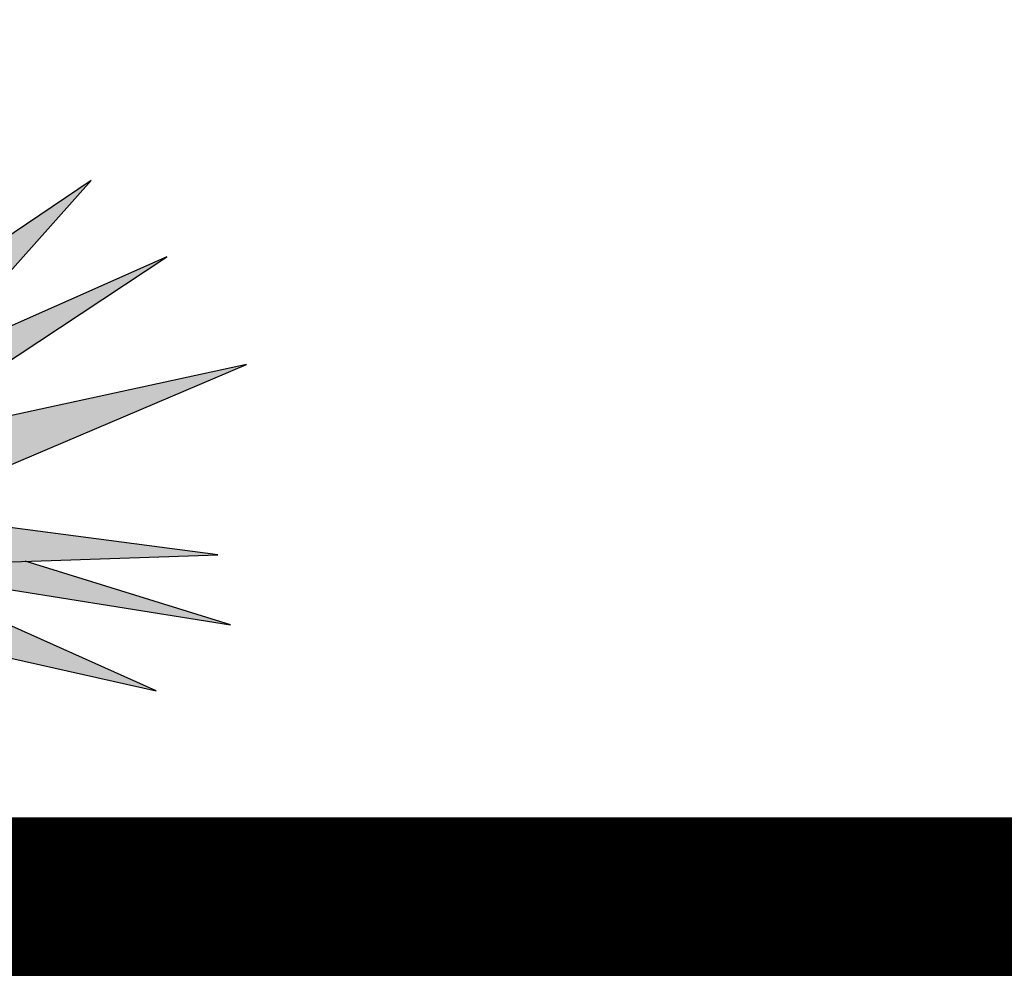
# Model space of a CAD drawing. Extents: x -454 to 3081, y -136 to 137.
# Drawn here: x 1477 to 1477, y 21 to 21 of the extents above; entities that cross this region are included whole.
import ezdxf

# ---------------------------------------------------------------- set-up
doc = ezdxf.new("R2010")
doc.units = 0
doc.header["$MEASUREMENT"] = 0
doc.layers.get('0').update_dxf_attribs({"linetype": 'CONTINUOUS'})
doc.layers.add('MURO BAJO', color=5, linetype='CONTINUOUS')

# ---------------------------------------------------------------- blocks, each defined once
blk = doc.blocks.new('Arbol alzado 022')
at = {"color": 78}
for points in [[(-0.479024, 0.436688), (-0.598377, 0.570489), (-0.457111, 0.475251)], [(-0.387939, 0.338943), (-0.653738, 0.514675), (-0.328756, 0.370369)], [(-0.456854, 0.327627), (-0.711859, 0.436042), (-0.447958, 0.378624)], [(-0.32346, 0.253185), (-0.573535, 0.061182), (-0.38963, 0.286665), (-0.690873, 0.296893), (-0.385081, 0.337053)], [(-0.422424, 0.289864), (-0.70017, 0.245536), (-0.550147, 0.292115)], [(-0.421235, 0.247915), (-0.645817, 0.197279), (-0.448793, 0.285655)]]:
    blk.add_lwpolyline(points, dxfattribs=at)

msp = doc.modelspace()

# ---------------------------------------------------------------- hatches: boundary and pattern name
at = {"linetype": 'Continuous'}
h = msp.add_hatch(color=70, dxfattribs=at)
h.paths.add_polyline_path([(1476.80626, 20.9093), (1476.83885, 20.93594), (1476.79645, 20.94611), (1476.80019, 20.94584), (1476.80031, 20.94576), (1476.80023, 20.94584), (1476.83051, 20.94369), (1476.7975, 20.96644), (1476.83325, 20.95066), (1476.80929, 20.97462), (1476.80977, 20.97465), (1476.84979, 20.94606), (1476.8968, 20.96693), (1476.86704, 20.94725), (1476.90521, 20.95556), (1476.86832, 20.93987), (1476.90218, 20.93543), (1476.8586, 20.93395), (1476.8852, 20.90133), (1476.85997, 20.9207), (1476.87019, 20.89322), (1476.86963, 20.89322), (1476.85416, 20.92448), (1476.85561, 20.89322), (1476.85556, 20.89322), (1476.8471, 20.91885), (1476.8336, 20.89528), (1476.84131, 20.92578), (1476.81678, 20.89423), (1476.83486, 20.92324)])
h.paths.add_polyline_path([(1476.85005, 20.94805), (1476.84881, 20.94676), (1476.83849, 20.95413), (1476.82834, 20.98256)])
h.paths.add_polyline_path([(1476.84069, 20.96293), (1476.83955, 20.99203), (1476.84677, 20.97126), (1476.84831, 20.98852), (1476.85218, 20.96917), (1476.85984, 20.98736), (1476.8579, 20.97014), (1476.86913, 20.98904), (1476.8622, 20.96076), (1476.85005, 20.94805)])
h.paths.add_polyline_path([(1476.87822, 20.97752), (1476.86263, 20.95176), (1476.85097, 20.94658), (1476.85005, 20.94805)])
h.paths.add_polyline_path([(1476.86585, 20.97566), (1476.87344, 20.98387), (1476.86696, 20.96574), (1476.8622, 20.96076)])
h.paths.add_polyline_path([(1476.87162, 20.95575), (1476.86263, 20.95176), (1476.86836, 20.96123), (1476.88879, 20.97501)])
h.paths.add_polyline_path([(1476.8649, 20.93416), (1476.88182, 20.93474), (1476.90352, 20.928)], flags=17)
h.paths.add_polyline_path([(1476.89566, 20.92102), (1476.86317, 20.92834), (1476.8586, 20.93395), (1476.8649, 20.93416), (1476.86716, 20.9338)], flags=17)
h.paths.add_polyline_path([(1476.79996, 20.93069), (1476.83044, 20.93751), (1476.83272, 20.93741), (1476.83885, 20.93594), (1476.83325, 20.93136)], flags=17)
h.paths.add_polyline_path([(1476.79406, 20.93908), (1476.79402, 20.93913), (1476.81626, 20.94136), (1476.83272, 20.93741)])
h.paths.add_polyline_path([(1476.78944, 20.95908), (1476.81781, 20.95244), (1476.83051, 20.94369), (1476.8243, 20.94413)])
h.paths.add_polyline_path([(1476.81748, 20.98221), (1476.83474, 20.96462), (1476.83849, 20.95413), (1476.83049, 20.95984)])
h.paths.add_polyline_path([(1476.8343, 20.98782), (1476.84009, 20.97826), (1476.84069, 20.96293), (1476.83702, 20.96876)])

# ---------------------------------------------------------------- linework, layer by layer
at = {"lineweight": 5, "const_width": 0.02, "elevation": 0}
msp.add_lwpolyline([(1476.91035, 20.03187), (1476.91035, 20.89765)], dxfattribs=at)
at = {"layer": 'MURO BAJO', "color": 7, "linetype": 'Continuous', "lineweight": 5, "const_width": 0.02, "elevation": -1.56882}
msp.add_lwpolyline([(1471.37018, 20.89765), (1477.35573, 20.89765)], dxfattribs=at)

# ---------------------------------------------------------------- block references
at = {"linetype": 'Continuous', "xscale": -0.1446606765828733, "yscale": 0.1446606765828733, "zscale": 0.1446606765828733}
msp.add_blockref('Arbol alzado 022', (1476.80223, 20.89248), dxfattribs=at)

doc.saveas('drawing.dxf')
